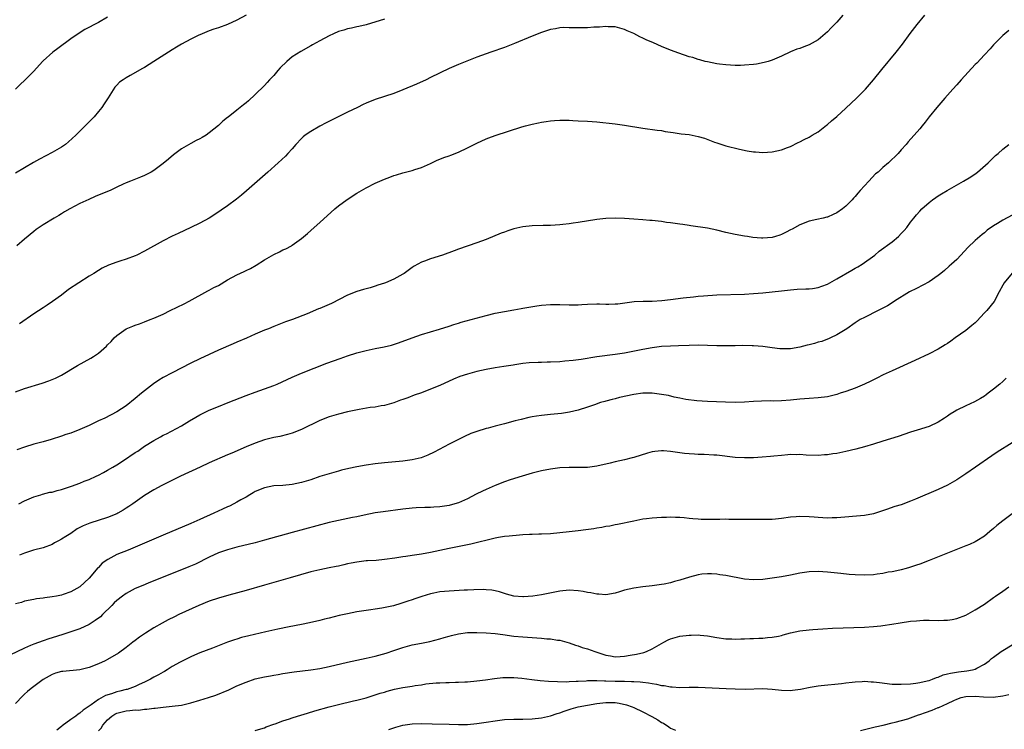
# Model space of a CAD drawing. Units: inches. Extents: x 2601000 to 2604000, y 1485000 to 1488000.
# Drawn here: x 2601586 to 2601799, y 1486350 to 1486504 of the extents above; entities that cross this region are included whole.
import ezdxf

# ---------------------------------------------------------------- set-up
doc = ezdxf.new("R2010")
doc.units = ezdxf.units.IN
doc.header["$MEASUREMENT"] = 0
doc.layers.add('LD26011485_10ft', color=110, linetype='Continuous')

msp = doc.modelspace()

# ---------------------------------------------------------------- linework, layer by layer
at = {"layer": 'LD26011485_10ft'}
for points, elevation in [([(2601635, 1486505), (2601633, 1486503.9), (2601631, 1486502.99), (2601629, 1486502.29), (2601628.02, 1486501.98), (2601627, 1486501.61), (2601625.45, 1486501), (2601624.63, 1486500.63), (2601623, 1486499.84), (2601621, 1486498.74), (2601619.95, 1486498.05), (2601619, 1486497.49), (2601615.04, 1486494.96), (2601613, 1486493.68), (2601612.56, 1486493.44), (2601609.9, 1486491.9), (2601609, 1486491.42), (2601608.34, 1486491), (2601607.55, 1486490.45), (2601607, 1486489.86), (2601606.57, 1486489.43), (2601605.12, 1486487.12), (2601604.25, 1486485.75), (2601603.72, 1486485), (2601603, 1486484.11), (2601602.05, 1486483), (2601601.55, 1486482.45), (2601600.56, 1486481.44), (2601598.11, 1486479), (2601596.49, 1486477.51), (2601595.86, 1486477), (2601595, 1486476.41), (2601593, 1486475.22), (2601590.24, 1486473.76), (2601588.95, 1486473.05), (2601587, 1486471.92), (2601585, 1486470.73)], 10090), ([(2601585, 1486423.32), (2601587, 1486424.05), (2601590.79, 1486425.21), (2601592.27, 1486425.73), (2601593.7, 1486426.3), (2601595.03, 1486426.97), (2601598.45, 1486429), (2601601.37, 1486430.63), (2601601.93, 1486431), (2601603, 1486431.74), (2601604.74, 1486433.26), (2601605, 1486433.54), (2601605.75, 1486434.25), (2601606.42, 1486435), (2601607, 1486435.57), (2601609, 1486436.98), (2601610.44, 1486437.56), (2601611, 1486437.8), (2601611.92, 1486438.08), (2601613, 1486438.49), (2601614.25, 1486439), (2601615, 1486439.28), (2601617, 1486440.19), (2601618.57, 1486441), (2601621.57, 1486442.43), (2601622.66, 1486443), (2601626.74, 1486445.26), (2601627, 1486445.36), (2601628.05, 1486445.95), (2601629, 1486446.42), (2601631, 1486447.58), (2601633, 1486448.67), (2601634.59, 1486449.41), (2601635, 1486449.62), (2601635.93, 1486450.07), (2601637.2, 1486450.8), (2601639, 1486451.98), (2601641, 1486453.13), (2601642.28, 1486453.72), (2601643, 1486454.09), (2601643.64, 1486454.36), (2601644.82, 1486455), (2601645, 1486455.11), (2601647, 1486456.56), (2601648.31, 1486457.69), (2601649.75, 1486459), (2601651, 1486460.08), (2601654.25, 1486463), (2601655, 1486463.63), (2601656.93, 1486465.07), (2601659, 1486466.4), (2601660.01, 1486467), (2601661, 1486467.57), (2601663, 1486468.57), (2601665, 1486469.46), (2601666.13, 1486469.87), (2601667, 1486470.23), (2601667.61, 1486470.39), (2601669, 1486470.85), (2601671, 1486471.36), (2601671.56, 1486471.56), (2601673, 1486471.95), (2601675, 1486472.84), (2601676.43, 1486473.57), (2601677, 1486473.76), (2601677.85, 1486474.15), (2601679, 1486474.5), (2601679.35, 1486474.65), (2601681, 1486475.27), (2601683, 1486476.25), (2601685, 1486477.28), (2601687, 1486478.17), (2601687.59, 1486478.41), (2601689, 1486478.91), (2601691.88, 1486479.88), (2601694.79, 1486480.79), (2601695.58, 1486481), (2601696.71, 1486481.29), (2601697, 1486481.37), (2601698.35, 1486481.65), (2601699, 1486481.81), (2601700.05, 1486481.95), (2601701, 1486482.11), (2601701.85, 1486482.15), (2601703, 1486482.24), (2601703.79, 1486482.21), (2601705, 1486482.22), (2601705.83, 1486482.17), (2601707, 1486482.13), (2601709, 1486482.01), (2601711, 1486481.85), (2601715, 1486481.45), (2601717, 1486481.19), (2601721, 1486480.5), (2601724.07, 1486480.07), (2601725, 1486479.98), (2601725.82, 1486479.82), (2601727, 1486479.67), (2601727.56, 1486479.56), (2601729.31, 1486479.31), (2601731, 1486479.1), (2601733, 1486478.71), (2601734.32, 1486478.32), (2601736.52, 1486477.48), (2601737, 1486477.32), (2601738.77, 1486476.77), (2601739, 1486476.69), (2601741.96, 1486475.96), (2601743.62, 1486475.62), (2601745, 1486475.41), (2601745.37, 1486475.37), (2601747, 1486475.26), (2601749, 1486475.39), (2601751, 1486475.82), (2601752.32, 1486476.32), (2601753, 1486476.55), (2601754.63, 1486477.37), (2601755, 1486477.54), (2601755.92, 1486478.08), (2601757, 1486478.58), (2601757.69, 1486479), (2601759, 1486479.74), (2601760.82, 1486481.18), (2601761, 1486481.31), (2601761.87, 1486482.13), (2601763, 1486483.05), (2601765, 1486484.81), (2601767.26, 1486487), (2601769.21, 1486489), (2601770.94, 1486491), (2601772.75, 1486493.25), (2601775.87, 1486497), (2601777.25, 1486498.75), (2601778.94, 1486501.06), (2601780.46, 1486503), (2601782.07, 1486505)], 10120), ([(2601764.31, 1486505), (2601763, 1486503.5), (2601761.76, 1486502.24), (2601761, 1486501.4), (2601759, 1486499.68), (2601757, 1486498.56), (2601755.84, 1486498.16), (2601755, 1486497.81), (2601754.38, 1486497.62), (2601752.96, 1486497.04), (2601751, 1486496.15), (2601749, 1486495.29), (2601748.15, 1486495), (2601747.27, 1486494.73), (2601745.6, 1486494.4), (2601745, 1486494.32), (2601743, 1486494.15), (2601742.13, 1486494.13), (2601741, 1486494.13), (2601739, 1486494.23), (2601737.62, 1486494.38), (2601737, 1486494.47), (2601735, 1486494.86), (2601734.47, 1486495), (2601733.34, 1486495.34), (2601733, 1486495.4), (2601731.8, 1486495.8), (2601731, 1486496.01), (2601728.75, 1486496.75), (2601727, 1486497.39), (2601725, 1486498.2), (2601723.27, 1486499), (2601721.7, 1486499.7), (2601721, 1486500.06), (2601720.33, 1486500.33), (2601719, 1486501.02), (2601717.59, 1486501.59), (2601717, 1486501.89), (2601715, 1486502.45), (2601713.5, 1486502.5), (2601713, 1486502.55), (2601711.6, 1486502.4), (2601710.39, 1486502.39), (2601709, 1486502.27), (2601707, 1486502.25), (2601705.7, 1486502.3), (2601705, 1486502.29), (2601703.69, 1486502.31), (2601703, 1486502.25), (2601702.07, 1486502.07), (2601701, 1486501.93), (2601699, 1486501.27), (2601697, 1486500.47), (2601693.14, 1486498.86), (2601691.72, 1486498.28), (2601691, 1486498.02), (2601688.03, 1486497), (2601687, 1486496.63), (2601685, 1486495.88), (2601681, 1486494.31), (2601679, 1486493.45), (2601675, 1486491.47), (2601674.02, 1486491), (2601671.94, 1486490.06), (2601669, 1486488.79), (2601667, 1486488.05), (2601663, 1486486.76), (2601661, 1486485.94), (2601660.36, 1486485.64), (2601659.13, 1486485), (2601657, 1486483.98), (2601652.36, 1486481.64), (2601651, 1486480.94), (2601649, 1486479.81), (2601647.83, 1486479), (2601647.37, 1486478.62), (2601647, 1486478.26), (2601645.8, 1486477), (2601645, 1486476.05), (2601644.04, 1486475), (2601643.53, 1486474.47), (2601641.98, 1486473), (2601639.74, 1486471), (2601635.07, 1486466.93), (2601634, 1486466), (2601632.9, 1486465.1), (2601631, 1486463.64), (2601628.25, 1486461.75), (2601626.98, 1486461.02), (2601625, 1486459.92), (2601623.04, 1486458.96), (2601621.69, 1486458.31), (2601620.31, 1486457.69), (2601618.95, 1486457.05), (2601617, 1486456.05), (2601613, 1486453.8), (2601611.35, 1486453), (2601611, 1486452.84), (2601609, 1486452.12), (2601607.66, 1486451.66), (2601607, 1486451.45), (2601605.21, 1486450.79), (2601603.85, 1486450.15), (2601603, 1486449.67), (2601602.01, 1486449), (2601601, 1486448.42), (2601598.73, 1486447), (2601596.51, 1486445.49), (2601595, 1486444.31), (2601593.08, 1486442.92), (2601591.88, 1486442.12), (2601591, 1486441.56), (2601589, 1486440.23), (2601585.9, 1486438.1)], 10110), ([(2601605, 1486504.59), (2601603, 1486503.46), (2601600.07, 1486501.93), (2601598.59, 1486501), (2601597, 1486499.89), (2601594.18, 1486497.82), (2601593.09, 1486497), (2601591, 1486495.14), (2601590.86, 1486495), (2601589, 1486492.89), (2601587.07, 1486490.93), (2601586.05, 1486489.95), (2601585, 1486488.98)], 10080), ([(2601665, 1486504.16), (2601661, 1486502.94), (2601659.46, 1486502.54), (2601659, 1486502.47), (2601657.84, 1486502.16), (2601657, 1486502.05), (2601656.22, 1486501.78), (2601655, 1486501.46), (2601653.95, 1486501), (2601653, 1486500.55), (2601651, 1486499.47), (2601649.43, 1486498.58), (2601649, 1486498.36), (2601646.84, 1486497.16), (2601645, 1486495.95), (2601643.84, 1486495), (2601642.41, 1486493.59), (2601641.87, 1486493), (2601641, 1486491.96), (2601640.11, 1486491), (2601639.6, 1486490.4), (2601639, 1486489.77), (2601637, 1486487.79), (2601635.53, 1486486.47), (2601635, 1486486.02), (2601634.42, 1486485.58), (2601633, 1486484.41), (2601631.11, 1486482.89), (2601631, 1486482.79), (2601629.95, 1486482.05), (2601629, 1486481.07), (2601627, 1486479.46), (2601626.33, 1486479), (2601625.48, 1486478.52), (2601625, 1486478.19), (2601624.2, 1486477.8), (2601623, 1486477.15), (2601621, 1486475.99), (2601619.27, 1486474.73), (2601618.18, 1486473.82), (2601617, 1486472.88), (2601615, 1486471.36), (2601614.44, 1486471), (2601613, 1486470.25), (2601612.14, 1486469.86), (2601609.97, 1486469), (2601609, 1486468.64), (2601608.33, 1486468.33), (2601607, 1486467.74), (2601605.56, 1486467), (2601605, 1486466.76), (2601602.32, 1486465.68), (2601600.93, 1486465.07), (2601599, 1486464.14), (2601596.82, 1486463), (2601595.65, 1486462.35), (2601595, 1486461.94), (2601594.4, 1486461.6), (2601593.38, 1486461), (2601591, 1486459.53), (2601590.19, 1486459), (2601589.49, 1486458.51), (2601589, 1486458.13), (2601587, 1486456.44), (2601585.35, 1486455)], 10100), ([(2601800.29, 1486501.71), (2601799, 1486500.6), (2601797, 1486498.57), (2601796.26, 1486497.74), (2601795, 1486496.43), (2601793.36, 1486494.64), (2601793, 1486494.28), (2601789.97, 1486491), (2601789, 1486489.93), (2601788.13, 1486489), (2601787, 1486487.66), (2601786.4, 1486487), (2601784.72, 1486485), (2601783.06, 1486482.94), (2601782.2, 1486481.8), (2601781.52, 1486481), (2601781, 1486480.39), (2601778.45, 1486477.55), (2601778.02, 1486477), (2601777, 1486475.84), (2601776.29, 1486475), (2601774.23, 1486473), (2601773, 1486471.97), (2601771.95, 1486471), (2601771.42, 1486470.58), (2601769.93, 1486469), (2601769, 1486467.97), (2601768.1, 1486467), (2601767.56, 1486466.44), (2601767, 1486465.71), (2601766.64, 1486465.36), (2601766.32, 1486465), (2601765, 1486463.62), (2601764.23, 1486463), (2601763, 1486462.13), (2601762.25, 1486461.75), (2601761, 1486461.23), (2601760.83, 1486461.17), (2601760.03, 1486461), (2601758.67, 1486460.67), (2601757, 1486460.33), (2601755, 1486459.56), (2601753.37, 1486458.63), (2601753, 1486458.44), (2601752.07, 1486457.93), (2601751, 1486457.42), (2601750.69, 1486457.31), (2601749.73, 1486457), (2601749, 1486456.81), (2601747, 1486456.66), (2601746.67, 1486456.67), (2601744.83, 1486456.83), (2601743.63, 1486457), (2601743, 1486457.11), (2601741, 1486457.46), (2601739, 1486457.89), (2601737, 1486458.38), (2601735, 1486458.79), (2601731.36, 1486459.36), (2601731, 1486459.41), (2601729.63, 1486459.63), (2601729, 1486459.71), (2601727, 1486459.99), (2601726.08, 1486460.08), (2601725, 1486460.25), (2601724.3, 1486460.31), (2601723, 1486460.48), (2601722.51, 1486460.51), (2601721, 1486460.66), (2601719, 1486460.79), (2601717, 1486460.92), (2601715, 1486461.01), (2601713, 1486460.95), (2601711, 1486460.73), (2601707, 1486460.05), (2601705.91, 1486459.91), (2601705, 1486459.76), (2601703.63, 1486459.63), (2601703, 1486459.55), (2601701, 1486459.43), (2601699.41, 1486459.41), (2601697, 1486459.34), (2601695, 1486459.12), (2601693, 1486458.64), (2601691.76, 1486458.24), (2601691, 1486457.96), (2601690.28, 1486457.72), (2601687, 1486456.37), (2601686.02, 1486456.02), (2601685, 1486455.62), (2601681, 1486454.27), (2601680.08, 1486453.92), (2601677.56, 1486453), (2601675, 1486452.17), (2601673.65, 1486451.65), (2601673, 1486451.42), (2601671.43, 1486450.57), (2601671, 1486450.28), (2601669.23, 1486449), (2601669, 1486448.86), (2601667, 1486447.79), (2601665.25, 1486447), (2601665, 1486446.9), (2601663.57, 1486446.43), (2601663, 1486446.22), (2601661.91, 1486445.91), (2601660.47, 1486445.53), (2601659, 1486445.08), (2601657, 1486444.26), (2601653.5, 1486442.5), (2601651, 1486441.42), (2601650.69, 1486441.31), (2601648.22, 1486440.22), (2601645.08, 1486439), (2601643.53, 1486438.47), (2601641, 1486437.5), (2601639.83, 1486437), (2601639, 1486436.68), (2601637, 1486435.81), (2601635.07, 1486434.93), (2601633, 1486434.07), (2601632.23, 1486433.77), (2601629, 1486432.36), (2601627, 1486431.44), (2601625, 1486430.5), (2601623, 1486429.52), (2601619, 1486427.48), (2601617, 1486426.42), (2601616.11, 1486425.89), (2601614.92, 1486425.08), (2601612.33, 1486423), (2601611, 1486421.9), (2601609, 1486420.32), (2601607, 1486419.01), (2601604.38, 1486417.62), (2601603, 1486417), (2601601, 1486416.02), (2601599, 1486415.15), (2601597, 1486414.39), (2601595.95, 1486414.05), (2601595, 1486413.71), (2601592.75, 1486413), (2601591, 1486412.48), (2601589, 1486411.94), (2601587, 1486411.35), (2601585.29, 1486410.71)], 10130), ([(2601585.79, 1486399), (2601587, 1486399.67), (2601589, 1486400.52), (2601590.53, 1486401), (2601590.89, 1486401.11), (2601592.47, 1486401.53), (2601593, 1486401.6), (2601594.07, 1486401.93), (2601595, 1486402.15), (2601595.65, 1486402.35), (2601597.14, 1486402.86), (2601599, 1486403.54), (2601599.93, 1486403.93), (2601601, 1486404.31), (2601602.55, 1486405), (2601603, 1486405.22), (2601604.14, 1486405.86), (2601605, 1486406.3), (2601606.1, 1486407), (2601607, 1486407.52), (2601608.46, 1486408.46), (2601611, 1486410.16), (2601611.52, 1486410.48), (2601613, 1486411.52), (2601615, 1486412.78), (2601616.44, 1486413.56), (2601617, 1486413.9), (2601617.75, 1486414.25), (2601621, 1486415.98), (2601622.74, 1486417), (2601624.14, 1486417.86), (2601625, 1486418.36), (2601625.42, 1486418.58), (2601627, 1486419.34), (2601629, 1486420.17), (2601631.15, 1486421), (2601635, 1486422.54), (2601637, 1486423.27), (2601639, 1486423.94), (2601641, 1486424.68), (2601641.73, 1486425), (2601645, 1486426.52), (2601647, 1486427.36), (2601652.49, 1486429.51), (2601655.41, 1486430.59), (2601657, 1486431.14), (2601659, 1486431.76), (2601661, 1486432.28), (2601663, 1486432.71), (2601664.92, 1486433.08), (2601666.53, 1486433.47), (2601668.05, 1486433.95), (2601671, 1486435.05), (2601673, 1486435.73), (2601675, 1486436.35), (2601676.91, 1486436.91), (2601679, 1486437.58), (2601680.05, 1486437.95), (2601681, 1486438.22), (2601681.59, 1486438.41), (2601687, 1486439.88), (2601689, 1486440.38), (2601691, 1486440.78), (2601693, 1486441.1), (2601694.6, 1486441.4), (2601695, 1486441.45), (2601696.29, 1486441.71), (2601698.01, 1486441.99), (2601699, 1486442.13), (2601701, 1486442.3), (2601703, 1486442.28), (2601705, 1486442.16), (2601705.82, 1486442.18), (2601707, 1486442.17), (2601707.76, 1486442.24), (2601709, 1486442.32), (2601711, 1486442.41), (2601711.62, 1486442.38), (2601713, 1486442.37), (2601713.65, 1486442.35), (2601715, 1486442.4), (2601715.56, 1486442.44), (2601719.12, 1486442.88), (2601721.03, 1486442.97), (2601723, 1486442.99), (2601725.11, 1486443.1), (2601727, 1486443.33), (2601729.71, 1486443.71), (2601731.96, 1486443.96), (2601733, 1486444.04), (2601734.15, 1486444.15), (2601737, 1486444.34), (2601743, 1486444.54), (2601745, 1486444.65), (2601747, 1486444.81), (2601749, 1486444.99), (2601751, 1486445.2), (2601753, 1486445.43), (2601754.44, 1486445.56), (2601756.33, 1486445.67), (2601757, 1486445.67), (2601757.73, 1486445.73), (2601759, 1486445.95), (2601759.74, 1486446.26), (2601761, 1486446.67), (2601763, 1486447.8), (2601766.26, 1486449.74), (2601767, 1486450.14), (2601767.57, 1486450.43), (2601768.53, 1486451), (2601771.23, 1486453), (2601772.2, 1486453.8), (2601775, 1486455.85), (2601776.37, 1486457), (2601777, 1486457.63), (2601777.65, 1486458.35), (2601778.16, 1486459), (2601779, 1486460.14), (2601779.71, 1486461), (2601780.27, 1486461.73), (2601781, 1486462.53), (2601781.46, 1486463), (2601783, 1486464.38), (2601783.77, 1486465), (2601784.5, 1486465.5), (2601785, 1486465.81), (2601785.71, 1486466.29), (2601786.9, 1486467), (2601790.44, 1486469), (2601792.03, 1486469.97), (2601793.23, 1486470.78), (2601793.52, 1486471), (2601795.8, 1486473), (2601796.4, 1486473.6), (2601797, 1486474.18), (2601797.44, 1486474.56), (2601797.97, 1486475), (2601799, 1486475.92), (2601800.33, 1486477)], 10140), ([(2601801, 1486461.62), (2601799, 1486460.59), (2601797.84, 1486459.84), (2601797, 1486459.31), (2601795.63, 1486458.37), (2601795, 1486457.79), (2601794.54, 1486457.46), (2601793, 1486456.14), (2601791.4, 1486454.6), (2601789.92, 1486453), (2601789, 1486452.06), (2601787.88, 1486451), (2601787.4, 1486450.6), (2601786.35, 1486449.65), (2601785.59, 1486449), (2601785, 1486448.54), (2601783, 1486447.15), (2601780.29, 1486445.71), (2601778.8, 1486445), (2601775.51, 1486443), (2601775.21, 1486442.79), (2601773.99, 1486442.01), (2601772.68, 1486441.32), (2601771.99, 1486441), (2601769, 1486439.48), (2601768.1, 1486439), (2601767.41, 1486438.59), (2601767, 1486438.32), (2601765.2, 1486437), (2601763, 1486435.67), (2601761.68, 1486435), (2601761.21, 1486434.79), (2601761, 1486434.73), (2601759.74, 1486434.26), (2601759, 1486434.09), (2601758.16, 1486433.84), (2601757, 1486433.54), (2601756.56, 1486433.44), (2601755, 1486433), (2601753, 1486432.65), (2601752.66, 1486432.66), (2601751, 1486432.63), (2601750.68, 1486432.68), (2601749, 1486432.85), (2601747, 1486433.15), (2601745, 1486433.32), (2601744.67, 1486433.33), (2601742.65, 1486433.35), (2601741, 1486433.32), (2601739, 1486433.31), (2601737, 1486433.33), (2601733, 1486433.41), (2601731, 1486433.38), (2601728.71, 1486433.29), (2601727, 1486433.25), (2601725, 1486433.14), (2601723, 1486432.89), (2601721, 1486432.52), (2601717, 1486431.74), (2601715, 1486431.41), (2601711, 1486430.91), (2601707.64, 1486430.36), (2601705.87, 1486430.13), (2601704.06, 1486429.94), (2601703, 1486429.86), (2601701, 1486429.73), (2601700.27, 1486429.73), (2601699, 1486429.69), (2601698.28, 1486429.72), (2601696.38, 1486429.62), (2601695, 1486429.47), (2601693.21, 1486429.21), (2601692.86, 1486429.14), (2601690.84, 1486428.84), (2601689, 1486428.53), (2601687, 1486428.16), (2601685, 1486427.72), (2601683, 1486427.19), (2601681.36, 1486426.64), (2601679.94, 1486426.07), (2601677, 1486424.72), (2601675, 1486423.87), (2601673, 1486423.12), (2601671.41, 1486422.59), (2601670.04, 1486422.04), (2601669, 1486421.68), (2601668.47, 1486421.53), (2601667, 1486420.93), (2601665, 1486420.38), (2601664.27, 1486420.27), (2601663, 1486420.03), (2601661.9, 1486419.9), (2601659.5, 1486419.5), (2601657, 1486418.98), (2601655, 1486418.48), (2601653, 1486417.88), (2601651, 1486417.1), (2601647, 1486415.18), (2601645, 1486414.38), (2601643.95, 1486414.05), (2601642.33, 1486413.67), (2601641, 1486413.39), (2601639, 1486412.89), (2601637, 1486412.2), (2601635, 1486411.37), (2601631.95, 1486410.05), (2601631, 1486409.66), (2601627, 1486407.9), (2601625.03, 1486407), (2601620.77, 1486405), (2601616.73, 1486403), (2601615, 1486402.05), (2601613, 1486400.83), (2601611, 1486399.43), (2601610.45, 1486399), (2601609.58, 1486398.42), (2601609, 1486398.08), (2601608.34, 1486397.66), (2601607.22, 1486397), (2601607, 1486396.89), (2601605, 1486396.06), (2601601.14, 1486394.86), (2601599.72, 1486394.28), (2601598.4, 1486393.6), (2601597, 1486392.63), (2601595.93, 1486391.93), (2601595, 1486391.35), (2601594.32, 1486391), (2601593.46, 1486390.54), (2601593, 1486390.25), (2601591, 1486389.51), (2601588.96, 1486388.96), (2601587, 1486388.33), (2601585.88, 1486387.88)], 10150), ([(2601801, 1486449.05), (2601799.3, 1486447), (2601799, 1486446.48), (2601798.23, 1486445), (2601797.1, 1486442.9), (2601795.51, 1486441), (2601795, 1486440.43), (2601793.35, 1486438.65), (2601793, 1486438.31), (2601792.3, 1486437.7), (2601791, 1486436.63), (2601788.69, 1486435), (2601787.72, 1486434.28), (2601787, 1486433.83), (2601786.5, 1486433.5), (2601785, 1486432.61), (2601783, 1486431.56), (2601779.91, 1486430.09), (2601775, 1486427.9), (2601773.08, 1486427), (2601771.71, 1486426.29), (2601771, 1486425.94), (2601770.38, 1486425.62), (2601769, 1486424.97), (2601767, 1486424.12), (2601765, 1486423.4), (2601763.77, 1486423), (2601763, 1486422.73), (2601761, 1486422.22), (2601759, 1486421.99), (2601757, 1486421.88), (2601755, 1486421.7), (2601753, 1486421.49), (2601751, 1486421.37), (2601749.33, 1486421.33), (2601748.64, 1486421.36), (2601746.67, 1486421.33), (2601745, 1486421.25), (2601743, 1486421.09), (2601741, 1486421.01), (2601738.93, 1486421.07), (2601735, 1486421.21), (2601732.65, 1486421.35), (2601730.32, 1486421.68), (2601729, 1486421.96), (2601727.8, 1486422.2), (2601726.51, 1486422.51), (2601725, 1486422.78), (2601723, 1486423), (2601721, 1486423), (2601719, 1486422.73), (2601715.94, 1486422.06), (2601715, 1486421.82), (2601714.32, 1486421.68), (2601713, 1486421.32), (2601712.74, 1486421.26), (2601711.84, 1486421), (2601710.52, 1486420.52), (2601709, 1486419.99), (2601707, 1486419.32), (2601705.12, 1486418.88), (2601703.36, 1486418.64), (2601701, 1486418.44), (2601699, 1486418.22), (2601697.94, 1486418.06), (2601697, 1486417.89), (2601696.25, 1486417.75), (2601694.64, 1486417.36), (2601693.35, 1486417), (2601691, 1486416.38), (2601689, 1486415.87), (2601687.46, 1486415.46), (2601687, 1486415.35), (2601685, 1486414.73), (2601683.73, 1486414.27), (2601682.35, 1486413.65), (2601681, 1486413), (2601679, 1486411.97), (2601675.79, 1486410.21), (2601674.42, 1486409.58), (2601672.96, 1486409.04), (2601671, 1486408.55), (2601669, 1486408.28), (2601665, 1486407.95), (2601663, 1486407.71), (2601661, 1486407.4), (2601659, 1486407.05), (2601657.29, 1486406.71), (2601655.67, 1486406.33), (2601655, 1486406.15), (2601653, 1486405.56), (2601651, 1486404.93), (2601649, 1486404.27), (2601647, 1486403.65), (2601645, 1486403.22), (2601643, 1486403.04), (2601641, 1486402.92), (2601639, 1486402.52), (2601637, 1486401.69), (2601636.55, 1486401.45), (2601635.78, 1486401), (2601635, 1486400.51), (2601633.9, 1486399.9), (2601633, 1486399.37), (2601632.32, 1486399), (2601631.44, 1486398.56), (2601631, 1486398.39), (2601629.87, 1486397.87), (2601628.05, 1486397), (2601625, 1486395.63), (2601623, 1486394.77), (2601617, 1486392.26), (2601611.96, 1486390.04), (2601609.46, 1486389), (2601607, 1486388.03), (2601605.02, 1486386.98), (2601603.81, 1486386.19), (2601603, 1486385.23), (2601602.87, 1486385.13), (2601601, 1486382.88), (2601600, 1486382), (2601599, 1486381.05), (2601597, 1486379.94), (2601595.36, 1486379.36), (2601595, 1486379.22), (2601593.92, 1486379), (2601593, 1486378.84), (2601591.36, 1486378.64), (2601591, 1486378.57), (2601589.6, 1486378.4), (2601589, 1486378.29), (2601587, 1486377.9), (2601586.33, 1486377.67), (2601585, 1486377.32)], 10160), ([(2601799.74, 1486426.26), (2601799, 1486425.58), (2601798.34, 1486425), (2601797, 1486423.87), (2601795.85, 1486423), (2601795.36, 1486422.64), (2601795, 1486422.39), (2601794.14, 1486421.86), (2601792.86, 1486421.14), (2601791, 1486420.28), (2601789, 1486419.32), (2601788.43, 1486419), (2601787.55, 1486418.45), (2601787, 1486418.04), (2601786.36, 1486417.64), (2601785, 1486416.72), (2601783, 1486415.82), (2601780.42, 1486415), (2601779, 1486414.57), (2601776.33, 1486413.67), (2601773, 1486412.6), (2601771, 1486411.99), (2601769, 1486411.39), (2601767.12, 1486410.88), (2601765, 1486410.37), (2601763, 1486409.96), (2601762.15, 1486409.85), (2601761, 1486409.65), (2601760.37, 1486409.63), (2601759, 1486409.52), (2601756.39, 1486409.61), (2601755, 1486409.71), (2601754.32, 1486409.68), (2601753, 1486409.7), (2601752.37, 1486409.63), (2601751, 1486409.55), (2601749.4, 1486409.4), (2601748.68, 1486409.32), (2601746.84, 1486409.16), (2601745, 1486409.04), (2601743, 1486408.98), (2601741, 1486409.07), (2601737, 1486409.57), (2601736.39, 1486409.61), (2601734.27, 1486409.73), (2601733, 1486409.75), (2601732.18, 1486409.82), (2601731, 1486409.87), (2601729.98, 1486409.98), (2601727, 1486410.41), (2601725.48, 1486410.52), (2601725, 1486410.54), (2601723.61, 1486410.39), (2601723, 1486410.28), (2601721.99, 1486410.01), (2601719, 1486409.08), (2601718.7, 1486409), (2601717, 1486408.6), (2601715, 1486408.16), (2601713.89, 1486407.89), (2601711, 1486407.22), (2601709, 1486406.95), (2601707.1, 1486406.9), (2601705, 1486406.91), (2601703, 1486406.81), (2601701, 1486406.56), (2601699, 1486406.18), (2601697, 1486405.65), (2601694.84, 1486405), (2601692.24, 1486404.24), (2601691, 1486403.83), (2601689, 1486403.03), (2601687, 1486402.15), (2601686.21, 1486401.79), (2601684.88, 1486401.12), (2601683, 1486400.15), (2601681, 1486399.26), (2601679.25, 1486398.75), (2601679, 1486398.69), (2601677, 1486398.38), (2601675.69, 1486398.31), (2601675, 1486398.25), (2601673.75, 1486398.25), (2601671.84, 1486398.16), (2601671, 1486398.1), (2601669, 1486397.88), (2601664.69, 1486397.31), (2601663, 1486397.05), (2601660.58, 1486396.58), (2601659, 1486396.25), (2601658.1, 1486396.1), (2601655, 1486395.45), (2601653, 1486394.95), (2601645, 1486392.81), (2601639, 1486391.12), (2601637, 1486390.61), (2601633, 1486389.63), (2601631, 1486389.09), (2601629, 1486388.39), (2601627, 1486387.49), (2601624.02, 1486385.98), (2601622.63, 1486385.37), (2601613.81, 1486381.81), (2601612.65, 1486381.35), (2601611, 1486380.65), (2601609, 1486379.62), (2601608.22, 1486379), (2601607, 1486378.1), (2601606.45, 1486377.55), (2601605.94, 1486377), (2601603.87, 1486375), (2601603.44, 1486374.56), (2601602.3, 1486373.7), (2601601, 1486372.87), (2601599, 1486371.96), (2601595.31, 1486370.69), (2601593, 1486369.95), (2601592.26, 1486369.74), (2601591, 1486369.33), (2601589, 1486368.63), (2601588.28, 1486368.28), (2601587, 1486367.74), (2601583.78, 1486366.22)], 10170), ([(2601801, 1486412.29), (2601797.78, 1486410.22), (2601796.58, 1486409.42), (2601793.09, 1486407), (2601791, 1486405.53), (2601789, 1486404.23), (2601787, 1486403.08), (2601785, 1486402.12), (2601780.05, 1486400.05), (2601779, 1486399.62), (2601777, 1486398.85), (2601775.58, 1486398.42), (2601773.78, 1486397.78), (2601771, 1486396.87), (2601769, 1486396.5), (2601763, 1486396), (2601761.98, 1486395.98), (2601761, 1486395.93), (2601760.02, 1486396.02), (2601759, 1486396.04), (2601758.14, 1486396.14), (2601757, 1486396.22), (2601755, 1486396.29), (2601754.2, 1486396.2), (2601753, 1486396.12), (2601751, 1486395.82), (2601749.73, 1486395.73), (2601749, 1486395.65), (2601747.66, 1486395.66), (2601747, 1486395.62), (2601745.65, 1486395.65), (2601739.65, 1486395.65), (2601739, 1486395.68), (2601737.66, 1486395.66), (2601737, 1486395.67), (2601735.62, 1486395.62), (2601733.64, 1486395.64), (2601733, 1486395.68), (2601731.79, 1486395.79), (2601731, 1486395.88), (2601729.97, 1486395.97), (2601729, 1486396.07), (2601728.09, 1486396.09), (2601727, 1486396.14), (2601726.1, 1486396.1), (2601725, 1486396.1), (2601724, 1486396), (2601723, 1486395.96), (2601721.78, 1486395.78), (2601721, 1486395.7), (2601719, 1486395.31), (2601715.46, 1486394.54), (2601715, 1486394.47), (2601713.8, 1486394.2), (2601713, 1486394.09), (2601712.09, 1486393.9), (2601711, 1486393.75), (2601710.37, 1486393.63), (2601708.62, 1486393.38), (2601707, 1486393.17), (2601705, 1486392.93), (2601703, 1486392.72), (2601701, 1486392.53), (2601699, 1486392.44), (2601698.45, 1486392.45), (2601697, 1486392.4), (2601696.4, 1486392.4), (2601695, 1486392.29), (2601694.26, 1486392.26), (2601692.04, 1486392.04), (2601691, 1486391.92), (2601689.71, 1486391.71), (2601689, 1486391.57), (2601683.68, 1486390.32), (2601679, 1486389.36), (2601675, 1486388.49), (2601673, 1486388.14), (2601671.98, 1486387.98), (2601671, 1486387.86), (2601669.63, 1486387.63), (2601669, 1486387.56), (2601667.25, 1486387.25), (2601665, 1486386.93), (2601663.22, 1486386.78), (2601661.35, 1486386.65), (2601661, 1486386.66), (2601659.54, 1486386.46), (2601659, 1486386.41), (2601657.81, 1486386.19), (2601657, 1486385.99), (2601656.16, 1486385.84), (2601655, 1486385.52), (2601654.55, 1486385.45), (2601653, 1486385.12), (2601651, 1486384.74), (2601649, 1486384.26), (2601644.57, 1486383), (2601639, 1486381.38), (2601635, 1486380.26), (2601631.26, 1486379.26), (2601629, 1486378.59), (2601627, 1486377.9), (2601624.76, 1486377), (2601620.41, 1486375), (2601619.46, 1486374.54), (2601618.14, 1486373.86), (2601616.84, 1486373.16), (2601615, 1486372.12), (2601613.23, 1486371), (2601611.91, 1486370.09), (2601611, 1486369.37), (2601610.48, 1486369), (2601609, 1486367.85), (2601607.33, 1486366.67), (2601605, 1486365.3), (2601604.44, 1486365), (2601603, 1486364.32), (2601601, 1486363.51), (2601599, 1486363.01), (2601595.31, 1486362.69), (2601595, 1486362.64), (2601593.71, 1486362.29), (2601593, 1486362.05), (2601591, 1486360.95), (2601588.43, 1486359), (2601587.66, 1486358.34), (2601587, 1486357.75), (2601586.59, 1486357.41), (2601585, 1486355.75)], 10180), ([(2601801, 1486396.84), (2601799, 1486395.35), (2601797.7, 1486394.3), (2601797, 1486393.68), (2601796.21, 1486393), (2601795, 1486392.03), (2601793.39, 1486391), (2601793, 1486390.78), (2601791.77, 1486390.23), (2601791, 1486389.9), (2601787, 1486388.32), (2601783, 1486386.71), (2601781, 1486385.94), (2601780.3, 1486385.7), (2601778.8, 1486385.2), (2601778.07, 1486385), (2601777, 1486384.73), (2601776.68, 1486384.68), (2601775, 1486384.31), (2601774.18, 1486384.18), (2601773, 1486383.94), (2601771.78, 1486383.78), (2601771, 1486383.65), (2601769, 1486383.55), (2601767, 1486383.62), (2601765.71, 1486383.71), (2601763.89, 1486383.89), (2601761, 1486384.2), (2601759, 1486384.36), (2601757, 1486384.3), (2601755, 1486383.99), (2601753, 1486383.57), (2601751, 1486383.22), (2601749, 1486382.92), (2601747, 1486382.66), (2601745, 1486382.55), (2601743, 1486382.71), (2601739, 1486383.47), (2601737.65, 1486383.65), (2601737, 1486383.77), (2601735.84, 1486383.84), (2601735, 1486383.87), (2601733.75, 1486383.75), (2601733, 1486383.63), (2601731.13, 1486383.13), (2601729, 1486382.46), (2601727.82, 1486382.17), (2601727, 1486381.92), (2601725.64, 1486381.64), (2601725, 1486381.54), (2601724.52, 1486381.48), (2601723, 1486381.27), (2601721, 1486381.06), (2601719, 1486380.76), (2601717, 1486380.29), (2601715.95, 1486379.95), (2601715, 1486379.69), (2601713, 1486379.31), (2601711.42, 1486379.42), (2601711, 1486379.43), (2601709.72, 1486379.72), (2601709, 1486379.83), (2601708.03, 1486380.03), (2601707, 1486380.19), (2601705, 1486380.29), (2601703, 1486380.09), (2601699, 1486379.3), (2601697.12, 1486379), (2601695.14, 1486378.86), (2601695, 1486378.86), (2601693, 1486379.04), (2601691.47, 1486379.47), (2601691, 1486379.6), (2601689.92, 1486379.92), (2601689, 1486380.15), (2601688.28, 1486380.28), (2601687, 1486380.4), (2601686.43, 1486380.43), (2601684.38, 1486380.38), (2601683, 1486380.3), (2601682.28, 1486380.28), (2601679, 1486380.12), (2601677, 1486379.94), (2601675.66, 1486379.66), (2601675, 1486379.54), (2601673.06, 1486378.94), (2601671.55, 1486378.45), (2601671, 1486378.24), (2601670.05, 1486377.95), (2601669, 1486377.56), (2601668.56, 1486377.44), (2601666.93, 1486376.93), (2601664.39, 1486376.39), (2601663, 1486376.2), (2601662.04, 1486376.04), (2601661, 1486375.92), (2601659, 1486375.61), (2601657, 1486375.2), (2601655.21, 1486374.79), (2601653, 1486374.24), (2601651.99, 1486374.01), (2601651, 1486373.74), (2601648.77, 1486373.23), (2601647, 1486372.87), (2601644.37, 1486372.37), (2601641.86, 1486371.86), (2601639.28, 1486371.28), (2601635.58, 1486370.42), (2601633.99, 1486370.01), (2601633, 1486369.71), (2601632.46, 1486369.54), (2601631, 1486369), (2601627.71, 1486367.71), (2601625, 1486366.69), (2601623.81, 1486366.19), (2601623, 1486365.87), (2601621, 1486364.87), (2601620.71, 1486364.71), (2601619, 1486363.73), (2601617.87, 1486363), (2601617.31, 1486362.69), (2601617, 1486362.56), (2601616.02, 1486361.98), (2601615, 1486361.44), (2601614.26, 1486361), (2601613, 1486360.37), (2601611.86, 1486359.86), (2601611, 1486359.45), (2601609.83, 1486359), (2601609.2, 1486358.8), (2601609, 1486358.76), (2601607.61, 1486358.39), (2601607, 1486358.25), (2601605.84, 1486357.84), (2601604.53, 1486357.47), (2601603, 1486356.62), (2601601.45, 1486355.45), (2601599.7, 1486354.3), (2601599, 1486353.61), (2601598.59, 1486353.41), (2601598.09, 1486353), (2601597, 1486352.23), (2601595.14, 1486350.86), (2601595, 1486350.71), (2601594.02, 1486349.98)], 10190), ([(2601603, 1486349.81), (2601603.6, 1486350.4), (2601603.99, 1486351), (2601605, 1486352.18), (2601605.92, 1486353), (2601606.59, 1486353.41), (2601607, 1486353.64), (2601609, 1486354.15), (2601609.81, 1486354.19), (2601611, 1486354.33), (2601611.68, 1486354.32), (2601613, 1486354.47), (2601613.53, 1486354.47), (2601615, 1486354.69), (2601615.31, 1486354.69), (2601617, 1486354.93), (2601619, 1486355.12), (2601621, 1486355.4), (2601623, 1486355.86), (2601625, 1486356.42), (2601626.87, 1486357), (2601628.46, 1486357.54), (2601631.29, 1486358.71), (2601633, 1486359.53), (2601635, 1486360.39), (2601637, 1486361.06), (2601639, 1486361.51), (2601640.27, 1486361.73), (2601641, 1486361.88), (2601641.98, 1486362.02), (2601643, 1486362.22), (2601645.43, 1486362.57), (2601649, 1486363), (2601651, 1486363.31), (2601653, 1486363.73), (2601657, 1486364.68), (2601661, 1486365.54), (2601663, 1486366), (2601663.79, 1486366.21), (2601665.33, 1486366.67), (2601667, 1486367.24), (2601669, 1486367.89), (2601671, 1486368.43), (2601673, 1486368.85), (2601674.81, 1486369.19), (2601677, 1486369.74), (2601677.95, 1486370.05), (2601679, 1486370.34), (2601679.5, 1486370.5), (2601681, 1486370.86), (2601683, 1486371.12), (2601685, 1486371.16), (2601687, 1486371.09), (2601689, 1486370.9), (2601690.66, 1486370.66), (2601693, 1486370.36), (2601695, 1486370.18), (2601699, 1486369.91), (2601700.21, 1486369.79), (2601701, 1486369.73), (2601702.5, 1486369.5), (2601703, 1486369.44), (2601705, 1486368.89), (2601706.37, 1486368.37), (2601707, 1486368.21), (2601707.87, 1486367.87), (2601709, 1486367.56), (2601710.57, 1486367), (2601713, 1486366.23), (2601713.95, 1486366.05), (2601715, 1486365.87), (2601716.1, 1486365.9), (2601717, 1486365.97), (2601718.21, 1486366.21), (2601719.6, 1486366.4), (2601721.2, 1486366.8), (2601721.77, 1486367), (2601723, 1486367.61), (2601725, 1486368.76), (2601725.51, 1486369), (2601726.48, 1486369.52), (2601727, 1486369.74), (2601727.97, 1486370.03), (2601729, 1486370.3), (2601731, 1486370.57), (2601731.43, 1486370.57), (2601733, 1486370.62), (2601733.43, 1486370.57), (2601735, 1486370.43), (2601737, 1486370.07), (2601739, 1486369.79), (2601740.25, 1486369.75), (2601741, 1486369.7), (2601742.25, 1486369.75), (2601743, 1486369.74), (2601744.19, 1486369.81), (2601745, 1486369.83), (2601746.1, 1486369.9), (2601747, 1486369.93), (2601747.97, 1486370.03), (2601749, 1486370.11), (2601750.35, 1486370.35), (2601751, 1486370.5), (2601751.37, 1486370.63), (2601753, 1486371.05), (2601755, 1486371.48), (2601757, 1486371.73), (2601757.81, 1486371.81), (2601759.96, 1486371.96), (2601762.06, 1486372.06), (2601769, 1486372.3), (2601771, 1486372.42), (2601772.56, 1486372.56), (2601773, 1486372.62), (2601774.92, 1486372.92), (2601776.74, 1486373.26), (2601779, 1486373.59), (2601780.31, 1486373.69), (2601781, 1486373.75), (2601781.78, 1486373.78), (2601783, 1486373.78), (2601785, 1486373.76), (2601786.21, 1486373.79), (2601787, 1486373.82), (2601788.03, 1486373.97), (2601789, 1486374.15), (2601791, 1486374.91), (2601793, 1486376.04), (2601795, 1486377.3), (2601797, 1486378.69), (2601797.42, 1486379), (2601799, 1486380.12), (2601800.33, 1486381)], 10200), ([(2601637, 1486349.86), (2601638.23, 1486350.23), (2601639, 1486350.48), (2601639.36, 1486350.64), (2601641, 1486351.23), (2601641.34, 1486351.34), (2601643, 1486351.96), (2601644.41, 1486352.41), (2601645, 1486352.62), (2601646.18, 1486353), (2601648.33, 1486353.67), (2601649.87, 1486354.13), (2601653, 1486355.01), (2601655, 1486355.53), (2601658.31, 1486356.31), (2601659, 1486356.46), (2601661, 1486356.99), (2601663, 1486357.6), (2601664.04, 1486357.96), (2601665, 1486358.19), (2601665.59, 1486358.41), (2601667.19, 1486358.81), (2601669, 1486359.19), (2601671, 1486359.51), (2601671.63, 1486359.63), (2601673, 1486359.81), (2601673.98, 1486359.98), (2601676.21, 1486360.21), (2601677, 1486360.22), (2601678.29, 1486360.29), (2601679, 1486360.27), (2601680.35, 1486360.35), (2601681, 1486360.33), (2601682.44, 1486360.44), (2601683, 1486360.45), (2601685, 1486360.65), (2601686.89, 1486360.89), (2601688.83, 1486361.17), (2601690.65, 1486361.35), (2601691, 1486361.37), (2601692.6, 1486361.4), (2601693, 1486361.4), (2601694.76, 1486361.24), (2601696.93, 1486360.93), (2601698.71, 1486360.71), (2601700.57, 1486360.57), (2601702.47, 1486360.47), (2601704.45, 1486360.45), (2601705, 1486360.49), (2601706.54, 1486360.54), (2601707, 1486360.6), (2601708.67, 1486360.67), (2601709, 1486360.71), (2601710.72, 1486360.72), (2601711, 1486360.75), (2601712.67, 1486360.67), (2601713, 1486360.68), (2601715, 1486360.59), (2601716.57, 1486360.57), (2601717, 1486360.54), (2601718.52, 1486360.52), (2601719, 1486360.48), (2601720.41, 1486360.41), (2601721, 1486360.33), (2601722.22, 1486360.22), (2601723, 1486360.04), (2601723.96, 1486359.96), (2601725, 1486359.65), (2601725.63, 1486359.63), (2601727, 1486359.31), (2601727.32, 1486359.32), (2601729, 1486359.22), (2601731, 1486359.28), (2601733, 1486359.26), (2601739.04, 1486358.96), (2601741, 1486358.9), (2601743.13, 1486358.87), (2601747, 1486358.96), (2601749, 1486358.85), (2601751, 1486358.64), (2601753, 1486358.58), (2601753.39, 1486358.61), (2601755.16, 1486358.84), (2601757.26, 1486359.26), (2601759, 1486359.54), (2601759.62, 1486359.62), (2601764.05, 1486360.05), (2601765, 1486360.22), (2601766.33, 1486360.33), (2601767, 1486360.46), (2601768.49, 1486360.49), (2601769, 1486360.54), (2601770.43, 1486360.43), (2601771, 1486360.42), (2601772.25, 1486360.25), (2601775, 1486359.94), (2601777, 1486359.89), (2601779, 1486360.03), (2601780.14, 1486360.14), (2601781, 1486360.28), (2601782.63, 1486360.63), (2601783, 1486360.73), (2601783.77, 1486361), (2601784.62, 1486361.38), (2601785, 1486361.47), (2601786.06, 1486361.94), (2601787, 1486362.15), (2601787.66, 1486362.34), (2601789.4, 1486362.6), (2601791.21, 1486362.79), (2601792.45, 1486363), (2601793, 1486363.15), (2601793.36, 1486363.36), (2601795, 1486364.23), (2601796, 1486365), (2601796.53, 1486365.47), (2601797, 1486365.79), (2601798.65, 1486367), (2601799, 1486367.23), (2601801, 1486368.42)], 10210), ([(2601665.92, 1486350.08), (2601667, 1486350.47), (2601667.43, 1486350.57), (2601669, 1486351.03), (2601671, 1486351.35), (2601673, 1486351.39), (2601675.32, 1486351.32), (2601679, 1486351.27), (2601681, 1486351.21), (2601683, 1486351.21), (2601685, 1486351.36), (2601687, 1486351.67), (2601689, 1486352), (2601691, 1486352.23), (2601693, 1486352.31), (2601695, 1486352.33), (2601697, 1486352.42), (2601699, 1486352.64), (2601701, 1486353.08), (2601702.41, 1486353.59), (2601703, 1486353.7), (2601703.9, 1486354.1), (2601705, 1486354.4), (2601705.44, 1486354.56), (2601707, 1486355.01), (2601709, 1486355.4), (2601711, 1486355.71), (2601713, 1486355.96), (2601715, 1486355.95), (2601715.83, 1486355.83), (2601717.47, 1486355.47), (2601718.67, 1486355), (2601719, 1486354.86), (2601721, 1486353.93), (2601722.92, 1486352.92), (2601724.21, 1486352.21), (2601725, 1486351.63), (2601725.43, 1486351.43), (2601726.65, 1486350.65), (2601727, 1486350.35), (2601728.05, 1486349.95)], 10220), ([(2601768.13, 1486349.87), (2601771.34, 1486350.66), (2601773.05, 1486351.05), (2601775, 1486351.51), (2601775.65, 1486351.65), (2601778.44, 1486352.44), (2601780.74, 1486353.26), (2601781, 1486353.32), (2601782.22, 1486353.78), (2601783.71, 1486354.29), (2601785, 1486354.83), (2601785.13, 1486354.87), (2601787, 1486355.7), (2601788.4, 1486356.4), (2601789, 1486356.67), (2601789.95, 1486357), (2601791, 1486357.26), (2601793, 1486357.32), (2601794.82, 1486357.18), (2601796.9, 1486357.1), (2601799, 1486357.37), (2601800.31, 1486357.69)], 10220)]:
    msp.add_lwpolyline(points, dxfattribs=dict(at, elevation=elevation))

doc.saveas('drawing.dxf')
